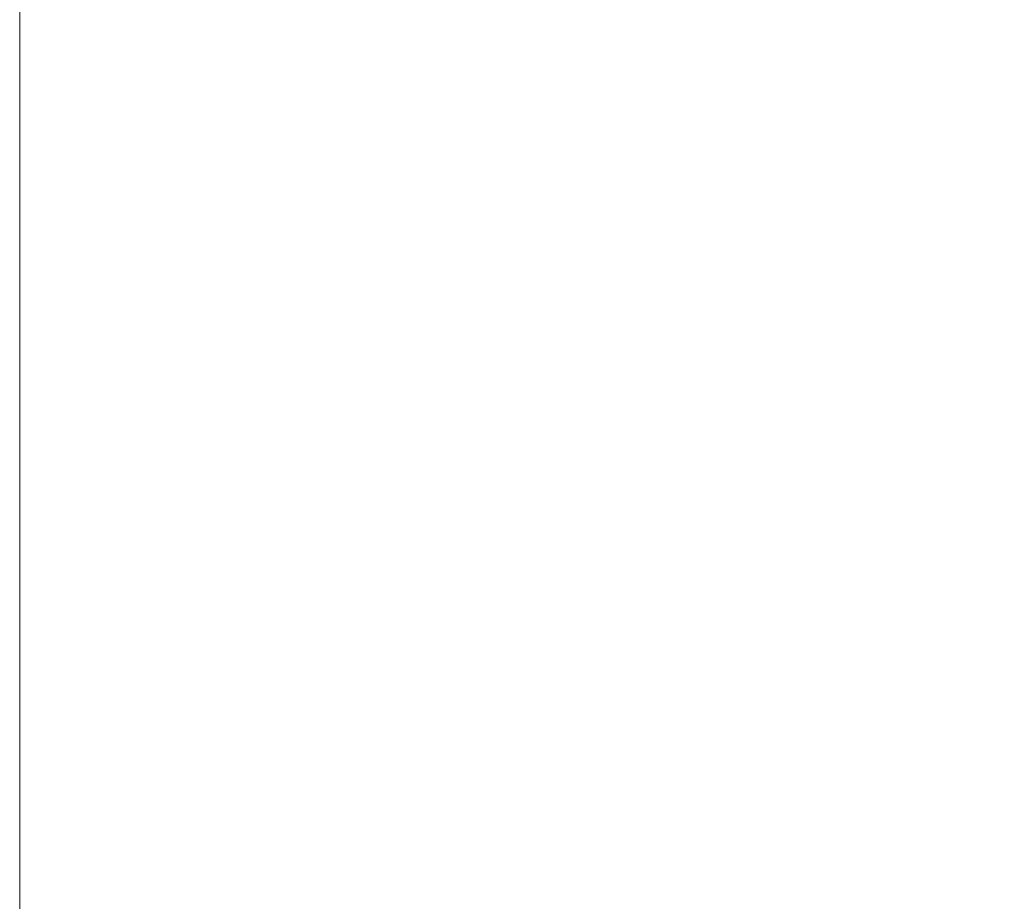
# Model space of a CAD drawing. Extents: x 3464 to 5415, y -648 to 1367.
# Drawn here: x 4064 to 4080, y -54 to -39 of the extents above; entities that cross this region are included whole.
import ezdxf

# ---------------------------------------------------------------- set-up
doc = ezdxf.new("R2010")
doc.units = 0
doc.header["$LTSCALE"] = 18
doc.header["$MEASUREMENT"] = 0
doc.linetypes.add('CENTERX2', pattern=[20.32, 12.7, -2.54, 2.54, -2.54])
doc.layers.get('0').update_dxf_attribs({"linetype": 'CONTINUOUS'})
doc.layers.get('Defpoints').update_dxf_attribs({"linetype": 'CONTINUOUS'})
doc.styles.add('KHOI', font='verdana.ttf')
doc.dimstyles.new('khoi', dxfattribs={"dimtxt": 25, "dimasz": 20, "dimexe": 5, "dimexo": 5, "dimgap": 5, "dimtad": 1, "dimdec": 0, "dimzin": 0, "dimdsep": 46, "dimtxsty": 'KHOI', "dimcen": 0.09, "dimclrd": 7, "dimclre": 7, "dimadec": 0, "dimazin": 0, "dimtfac": 1, "dimtdec": 0, "dimtix": 1, "dimtmove": 0, "dimatfit": 3, "dimfxl": 1, "dimtolj": 1, "dimtzin": 0, "dimarcsym": 0})

# ---------------------------------------------------------------- blocks, each defined once
blk = doc.blocks.new('*D154')
at = {"color": 7, "lineweight": -2, "transparency": 16777216}
for p, q in [((4068.571, 273.096), (4243.003, 273.096)), ((4238.003, -87.58), (4238.003, 253.096)), ((4133.614, -107.58), (4243.003, -107.58))]:
    blk.add_line(p, q, dxfattribs=at)
at = {"color": 7, "lineweight": 9, "transparency": 16777216}
for points in [[(4234.67, 253.096), (4241.336, 253.096), (4238.003, 273.096)], [(4234.67, -87.58), (4241.336, -87.58), (4238.003, -107.58)]]:
    blk.add_solid(points, dxfattribs=at)
at = {"layer": 'Defpoints', "color": 0, "lineweight": 9, "transparency": 16777216}
for p in [(4063.571, 273.096), (4238.003, 273.096), (4128.614, -107.58)]:
    blk.add_point(p, dxfattribs=at)
at = {"color": 0, "transparency": 16777216, "insert": (4219.932, 82.758), "char_height": 25, "attachment_point": 5, "rotation": 90, "style": 'KHOI'}
blk.add_mtext('\\A1;68', dxfattribs=at)

msp = doc.modelspace()

# ---------------------------------------------------------------- linework, layer by layer
at = {"color": 7, "linetype": 'CENTERX2', "lineweight": 0}
msp.add_line((4063.575, -129.826), (4063.575, 289.312), dxfattribs=at)

# ---------------------------------------------------------------- dimensions: what is measured, and where the dimension line sits
at = {"color": 7}
dim = msp.add_linear_dim(base=(4238.003, 273.096), p1=(4128.614, -107.58), p2=(4063.571, 273.096), angle=90, text='68', dimstyle='khoi', dxfattribs=at)
dim.commit()
dim.dimension.update_dxf_attribs({"geometry": '*D154', "text_midpoint": (4219.932, 82.758)})

doc.saveas('drawing.dxf')
